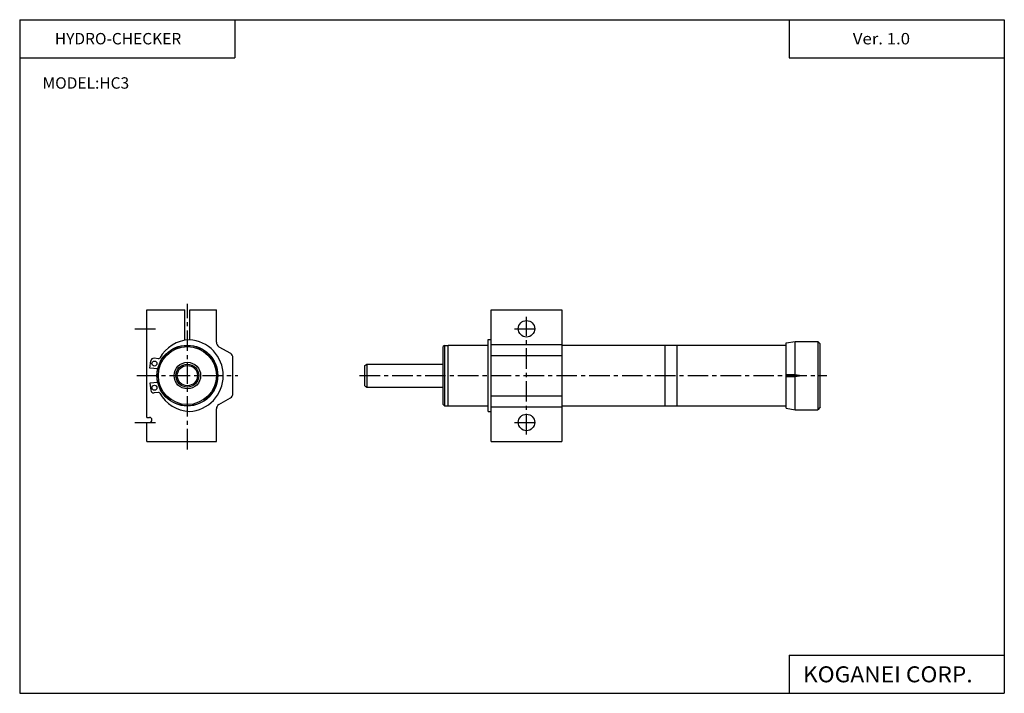
# Model space of a CAD drawing. Extents: x -194 to 195, y -134 to 133.
import ezdxf

# ---------------------------------------------------------------- set-up
doc = ezdxf.new("R2010")
doc.units = 0
doc.header["$LTSCALE"] = 6.484167
doc.linetypes.add('CENTER', pattern=[2, 1.25, -0.25, 0.25, -0.25])
doc.layers.get('0').update_dxf_attribs({"linetype": 'CONTINUOUS'})
doc.styles.add('MONOTXT', font='monotxt')

msp = doc.modelspace()

# ---------------------------------------------------------------- linework, layer by layer
at = {"color": 7}
for p, q in [((-194.25, 132.6), (194.8, 132.6)), ((-194.25, 132.6), (-194.25, -133.5)), ((-109.25, 132.6), (-109.25, 117.6)), ((109.8, 132.6), (109.8, 117.6)), ((194.8, 132.6), (194.8, -133.5)), ((-194.25, 117.6), (-109.25, 117.6)), ((109.8, 117.6), (194.8, 117.6)), ((-144, 18), (-129, 18)), ((-144, -24.5), (-144, 18)), ((-129, 5.98), (-129, 18)), ((-127, 6.16), (-127, 18)), ((-127, 18), (-116.5, 18)), ((-116.5, 5.15), (-116.5, 18)), ((-8, -34), (-8, 18)), ((-8, 18), (20, 18)), ((20, 18), (20, -34)), ((-26.4, 3.95), (-26.9, 3.45)), ((-26.4, 3.95), (-26.4, -19.95)), ((-26.4, 3.95), (-24.9, 3.95)), ((-24.9, 4), (-9.2, 4)), ((-24.9, -20), (-24.9, 4)), ((-9.2, 6.2), (-8, 6.2)), ((-9.2, -22.2), (-9.2, 6.2)), ((-8, 4.29), (20, 4.29)), ((20, 4), (108.6, 4)), ((65.6, -20), (65.6, 4)), ((108.6, 4.9), (112.1, 5.5)), ((108.6, -20.9), (108.6, 4.9)), ((112.1, -7.6), (112.1, 5.5)), ((112.1, 5.5), (121.1, 5.5)), ((121.1, 5.5), (121.1, -21.5)), ((121.1, 5.5), (122.1, 4.5)), ((122.1, -20.5), (122.1, 4.5)), ((-115.5, 3.42), (-111, 0.82)), ((-26.9, -19.45), (-26.9, 3.45)), ((-142.78, -5), (-142.49, -2.22)), ((-139.39, -1.33), (-141.17, -1.15)), ((-110, -15.09), (-110, -0.91)), ((-57.9, -4), (-57.03, -3.5)), ((-57.03, -3.5), (-26.9, -3.5)), ((-57.03, -3.5), (-57.03, -12.5)), ((-8, -0.04), (20, -0.04)), ((-139.7, -5.32), (-142.78, -5)), ((-57.9, -12), (-57.9, -4)), ((108.6, -7.6), (112.1, -7.6)), ((112.1, -7.6), (114.6, -8)), ((-139.7, -10.68), (-142.78, -11)), ((-142.78, -11), (-142.49, -13.78)), ((108.6, -8.4), (112.1, -8.4)), ((112.1, -8.4), (114.6, -8)), ((112.1, -21.5), (112.1, -8.4)), ((-139.39, -14.67), (-141.17, -14.85)), ((-57.9, -12), (-57.03, -12.5)), ((-57.03, -12.5), (-26.9, -12.5)), ((-115.5, -19.42), (-111, -16.82)), ((-26.4, -19.95), (-26.9, -19.45)), ((-8, -15.96), (20, -15.96)), ((-116.5, -34), (-116.5, -21.15)), ((-26.4, -19.95), (-24.9, -19.95)), ((-24.9, -20), (-9.2, -20)), ((-9.2, -22.2), (-8, -22.2)), ((-8, -20.29), (20, -20.29)), ((20, -20), (108.6, -20)), ((108.6, -20.9), (112.1, -21.5)), ((112.1, -21.5), (121.1, -21.5)), ((122.1, -20.5), (121.1, -21.5)), ((-144, -24.5), (-143, -24.5)), ((-144, -34), (-144, -26.5)), ((-144, -26.5), (-143, -26.5)), ((-144, -34), (-116.5, -34)), ((-8, -34), (20, -34)), ((109.8, -118.5), (109.8, -133.5)), ((109.8, -118.5), (194.8, -118.5)), ((-194.25, -133.5), (194.8, -133.5))]:
    msp.add_line(p, q, dxfattribs=at)
at = {"color": 2, "linetype": 'CENTER'}
for p, q in [((-128, -37.15), (-128, 20.3)), ((6, -31.25), (6, 15.25)), ((-148.75, 10.5), (-139.25, 10.5)), ((1.25, 10.5), (10.75, 10.5)), ((-148, -8), (-108, -8)), ((-59.98, -8), (124.67, -8)), ((-148.75, -26.5), (-139.25, -26.5)), ((1.25, -26.5), (10.75, -26.5))]:
    msp.add_line(p, q, dxfattribs=at)
at = {"color": 2}
msp.add_line((60.8, -20), (60.8, 4), dxfattribs=at)
at = {"color": 7}
for centre, radius in [((6, 10.5), 3.25), ((-128, -8), 12), ((-128, -8), 11.95), ((-128, -8), 11.45), ((-141.01, -3.23), 1), ((-128, -8), 5.25), ((-128, -8), 4.5), ((-128, -8), 4), ((-141.01, -12.77), 1), ((6, -26.5), 3.25)]:
    msp.add_circle(centre, radius, dxfattribs=at)
for centre, radius, start, end in [((-126.5, -8), 14.2, 93.0276, 150.8382), ((-128, -8), 14.2, 273.0276, 86.9724), ((-114.5, 5.15), 2, 180, 240), ((-112, -0.91), 2, 0, 60), ((-141.29, -2.34), 1.2, 84, 174), ((-139.34, -0.84), 0.5, 264, 330.8382), ((-141.29, -13.66), 1.2, 186, 276), ((-139.34, -15.16), 0.5, 29.1618, 96), ((-126.5, -8), 14.2, 209.1618, 266.9724), ((-112, -15.09), 2, 300, 0), ((-114.5, -21.15), 2, 120, 180), ((-143, -25.5), 1, 270, 90)]:
    msp.add_arc(centre, radius, start, end, dxfattribs=at)

# ---------------------------------------------------------------- texts
at = {"color": 7, "style": 'MONOTXT'}
for s, height, width, p in [('HYDRO-CHECKER', 4.5, 1, (-180.36, 122.85)), ('Ver. 1.0', 4.5, 1.081081, (134.94, 122.85)), ('KOGANEI CORP.', 6.3, 1.048387, (115.25, -129.15))]:
    msp.add_text(s, height=height, dxfattribs=dict(at, width=width)).set_placement(p)
msp.add_text('MODEL:HC3', height=4.5, dxfattribs=at).set_placement((-185.21, 105.35))

doc.saveas('drawing.dxf')
